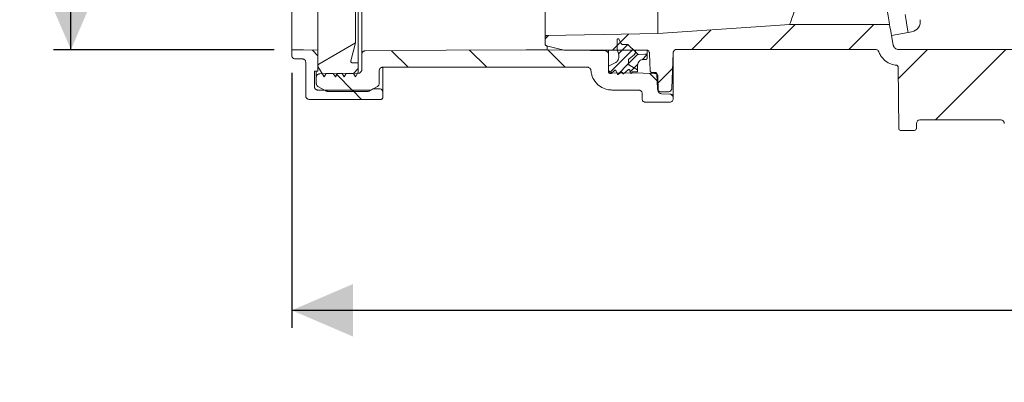
# Model space of a CAD drawing. Units: millimetres. Extents: x 392 to 1238, y 264 to 860.
# Drawn here: x 413 to 694, y 264 to 368 of the extents above; entities that cross this region are included whole.
import ezdxf

# ---------------------------------------------------------------- set-up
doc = ezdxf.new("R2010")
doc.units = ezdxf.units.MM
doc.header["$LTSCALE"] = 5
doc.layers.add('MAßLINIE_MAßZEICHNUNGEN', color=7, linetype='Continuous')
doc.styles.add('SLDTEXTSTYLE0', font='TXT', dxfattribs={"width": 0.7})
doc.dimstyles.new('SLDDIMSTYLE0', dxfattribs={"dimtxt": 26.458333, "dimasz": 17.5, "dimexe": 0, "dimexo": 0.0625, "dimgap": 6.614583, "dimtad": 0, "dimdec": 0, "dimrnd": 1e-09, "dimzin": 12, "dimdsep": 46, "dimtxsty": 'SLDTEXTSTYLE0', "dimsah": 1, "dimcen": 0.09, "dimadec": 0, "dimazin": 3, "dimtfac": 1, "dimtdec": 0, "dimtofl": 0, "dimtmove": 0, "dimatfit": 3, "dimfxl": 0, "dimfrac": 2, "dimtolj": 1, "dimtzin": 12, "dimarcsym": 0})

# ---------------------------------------------------------------- blocks, each defined once
blk = doc.blocks.new('SW_HATCH_0')
at = {"color": 0, "linetype": 'Continuous', "lineweight": 18}
for p, q in [((-2.69, -137.39), (-9.85, -144.56)), ((19.76, -137.39), (12.6, -144.56)), ((-73.23, -140.58), (-74.19, -141.54)), ((-50.38, -140.18), (-54.91, -144.71)), ((-26.71, -138.96), (-32.3, -144.56)), ((-52.65, -142.46), (-53.57, -143.37)), ((-50.54, -143.14), (-53.2, -145.81)), ((-140.66, -144.73), (-139.07, -146.33)), ((-118.04, -144.9), (-113.31, -149.63)), ((-95.74, -144.75), (-90.86, -149.63)), ((-73.41, -144.63), (-68.41, -149.63)), ((-49.11, -144.52), (-55.86, -151.28)), ((-47.71, -145.93), (-50.37, -148.59)), ((-45.08, -146.11), (-46.44, -147.46)), ((35.05, -144.56), (26.69, -152.91)), ((57.5, -144.56), (37.4, -164.66)), ((-50.37, -148.59), (-53.43, -151.66)), ((-47.7, -148.73), (-48.77, -149.8)), ((-133.96, -151.43), (-128.89, -156.5)), ((-127.57, -150.02), (-128.93, -151.38)), ((-48.77, -149.8), (-49.9, -150.93)), ((-44.23, -151.36), (-41.93, -153.66)), ((-37.76, -150.01), (-42.14, -154.4)), ((-129.24, -156.15), (-126.59, -158.8)), ((-38.27, -157.31), (-37.63, -157.96))]:
    blk.add_line(p, q, dxfattribs=at)
blk = doc.blocks.new('_D_2')
at = {"layer": 'MAßLINIE_MAßZEICHNUNGEN', "color": 7}
for p, q in [((541.24, 645.71), (422.69, 645.71)), ((427.69, 645.71), (427.69, 539.17)), ((427.69, 359.2), (427.69, 482.43)), ((485.78, 359.2), (422.69, 359.2))]:
    blk.add_line(p, q, dxfattribs=at)
for points in [[(427.69, 645.71), (420.19, 628.21), (435.19, 628.21)], [(427.69, 359.2), (435.19, 376.7), (420.19, 376.7)]]:
    blk.add_solid(points, dxfattribs=at)
at = {"layer": 'MAßLINIE_MAßZEICHNUNGEN', "color": 7, "insert": (413.52, 482.43), "char_height": 26.458, "attachment_point": 1, "rotation": 90, "style": 'SLDTEXTSTYLE0'}
blk.add_mtext('287', dxfattribs=at)
blk = doc.blocks.new('_D_4')
at = {"layer": 'MAßLINIE_MAßZEICHNUNGEN', "color": 7}
for p, q in [((490.78, 352.59), (490.78, 279.8)), ((1013.44, 350.26), (1013.44, 279.8)), ((490.78, 284.8), (738.57, 284.8)), ((1013.44, 284.8), (797.91, 284.8))]:
    blk.add_line(p, q, dxfattribs=at)
for points in [[(490.78, 284.8), (508.28, 277.3), (508.28, 292.3)], [(1013.44, 284.8), (995.94, 292.3), (995.94, 277.3)]]:
    blk.add_solid(points, dxfattribs=at)
at = {"layer": 'MAßLINIE_MAßZEICHNUNGEN', "color": 7, "insert": (738.57, 298.97), "char_height": 26.458, "attachment_point": 1, "style": 'SLDTEXTSTYLE0'}
blk.add_mtext('523', dxfattribs=at)

msp = doc.modelspace()

# ---------------------------------------------------------------- linework, layer by layer
at = {"color": 7, "linetype": 'Continuous', "lineweight": 18}
for p, q in [((509.78, 523.95), (509.78, 355.46)), ((510.78, 357.88), (510.78, 521.53)), ((490.78, 520.2), (490.78, 359.2)), ((498.28, 359.07), (498.28, 520.34)), ((509.03, 518.2), (509.03, 361.21)), ((563.15, 362.74), (563.15, 516.68)), ((595.33, 515.63), (595.33, 363.8)), ((661.57, 366.44), (633.06, 366.44)), ((662.13, 363.25), (666.91, 364.09)), ((662.16, 363.25), (662.65, 360.52)), ((666.9, 364.14), (667.89, 364.31)), ((509.03, 361.21), (498.53, 355.1)), ((507.67, 356.08), (509.03, 361.21)), ((563.15, 362.74), (563.15, 360.86)), ((567.8, 359.23), (563.53, 360.37)), ((563.78, 359.21), (563.78, 360.21)), ((583.78, 359.39), (583.78, 362.11)), ((584.25, 362.22), (584.9, 360.97)), ((585.36, 360.71), (586.57, 360.75)), ((586.94, 360.6), (588.98, 358.57)), ((490.78, 359.2), (490.78, 357.59)), ((498.28, 359.07), (498.28, 353.11)), ((510.78, 357.88), (510.78, 353.51)), ((592, 359.12), (568.58, 359.12)), ((581.28, 359.12), (581.28, 357.92)), ((581.28, 353.66), (581.28, 357.92)), ((584.21, 357.78), (583.78, 359.39)), ((588.59, 357.75), (587.17, 356.64)), ((587.17, 356.64), (588.59, 357.75)), ((588.98, 359.12), (588.98, 358.57)), ((588.98, 358.57), (589.52, 358.02)), ((592.28, 358.92), (592.28, 357.65)), ((592.28, 357.65), (592.28, 356.76)), ((593, 358.15), (593.17, 353.23)), ((599.39, 348.18), (599.74, 358.31)), ((599.78, 358.17), (599.78, 345.57)), ((657.56, 359.28), (600.74, 359.28)), ((664.13, 359.28), (721.44, 359.28)), ((491.78, 356.59), (493.78, 356.59)), ((494.78, 355.59), (494.78, 346.03)), ((498.28, 354.67), (498.28, 354.46)), ((498.28, 354.46), (500.01, 351.46)), ((509.78, 355.46), (508.16, 355.46)), ((509.78, 352.8), (509.78, 355.46)), ((581.28, 354.51), (583.18, 355.48)), ((581.28, 352.96), (581.28, 354.51)), ((586.98, 356.24), (586.98, 355.25)), ((587.23, 354.82), (589.58, 353.46)), ((589.58, 353.46), (587.23, 354.82)), ((589.58, 354.66), (589.58, 353.46)), ((591.98, 356.46), (591.38, 356.46)), ((498.28, 353.11), (497.28, 353.11)), ((497.28, 348.68), (497.28, 353.11)), ((497.78, 351.32), (497.78, 353.11)), ((500.01, 351.46), (500.59, 352.46)), ((500.59, 352.46), (502.66, 352.46)), ((502.66, 352.46), (503.24, 351.46)), ((503.24, 351.46), (503.81, 352.46)), ((503.81, 352.46), (505.16, 352.46)), ((505.16, 352.46), (505.74, 351.46)), ((505.74, 351.46), (506.31, 352.46)), ((506.31, 352.46), (508.43, 352.46)), ((508.43, 352.46), (509, 351.46)), ((509, 351.46), (509.78, 352.8)), ((515.78, 349.61), (515.78, 353.21)), ((516.78, 354.21), (516.78, 347.08)), ((516.78, 354.21), (575.28, 354.21)), ((582.03, 352.46), (581.78, 352.46)), ((583.09, 353.35), (582.03, 352.46)), ((583.81, 352.28), (583.41, 353.27)), ((584.91, 352.8), (584.11, 352.2)), ((585.27, 352.47), (585.23, 352.68)), ((587.01, 353.54), (585.6, 352.36)), ((587.51, 352.61), (587.33, 353.43)), ((588.06, 352.85), (587.87, 352.55)), ((589.58, 352.9), (588.14, 352.9)), ((589.58, 353.46), (589.58, 352.9)), ((593.68, 352.74), (594.6, 352.74)), ((595.1, 352.25), (595.24, 348.18)), ((663.99, 354.29), (664.21, 336.64)), ((497.78, 351.32), (497.78, 349.61)), ((595.44, 347.64), (595.4, 351.46)), ((498.28, 348.74), (500.49, 347.46)), ((513.28, 347.68), (498.28, 347.68)), ((500.99, 347.33), (512.56, 347.33)), ((513.06, 347.46), (515.28, 348.74)), ((513.97, 348.08), (513.28, 347.68)), ((515.78, 348.08), (513.97, 348.08)), ((516.78, 345.53), (516.78, 347.08)), ((582.26, 347.71), (589.87, 347.71)), ((590.87, 346.71), (590.87, 345.21)), ((596.25, 347.21), (598.38, 347.21)), ((596.41, 346.65), (598.81, 346.56)), ((495.78, 345.03), (516.28, 345.03)), ((598.78, 344.21), (591.87, 344.21)), ((599.78, 345.57), (599.78, 345.21)), ((669.25, 338.18), (669.23, 336.64)), ((670.25, 339.17), (693.35, 339.17)), ((668.72, 336.15), (664.72, 336.15))]:
    msp.add_line(p, q, dxfattribs=at)
at = {"color": 7, "linetype": 'Continuous', "lineweight": 18, "flags": 128}
for points in [[(662.13, 363.25), (662.12, 363.34), (662.04, 363.78), (661.9, 364.56), (661.7, 365.68), (661.45, 367.13), (661.13, 368.92), (660.76, 371.02), (660.34, 373.44), (659.86, 376.15), (659.33, 379.16), (658.75, 382.43), (658.13, 385.96), (657.46, 389.73), (656.76, 393.71), (656.02, 397.91), (655.25, 402.28), (654.45, 406.82), (653.63, 411.49), (652.78, 416.29), (651.92, 421.17), (651.04, 426.13), (650.16, 431.14), (649.27, 436.17)], [(666.91, 364.09), (666.9, 364.13), (666.84, 364.48), (666.72, 365.17), (666.54, 366.21), (666.29, 367.58), (665.99, 369.29)], [(633.06, 366.44), (626.13, 365.95), (595.33, 363.8)], [(595.33, 363.8), (579.82, 363.53), (563.65, 363.25)], [(498.28, 359.07), (494.18, 359.14), (490.78, 359.2)], [(557.78, 359.2), (534.92, 359.04), (511.77, 358.88)], [(563.78, 359.21), (560.8, 359.2), (557.78, 359.2)], [(580.29, 358.92), (571.69, 359.07), (563.78, 359.21)], [(589.89, 357.87), (591.64, 357.93), (591.97, 357.94)], [(509.79, 352.51), (504.66, 352.42), (498.76, 352.32)], [(594.42, 352.45), (591.2, 352.51), (582.26, 352.66)]]:
    msp.add_lwpolyline(points, dxfattribs=at)
at = {"color": 7, "linetype": 'Continuous', "lineweight": 18}
msp.add_arc((667.36, 367.27), 3, 280, 10, dxfattribs=at)
for centre, major_axis, ratio, start_param, end_param in [((670.25, 338.17), (-0.574, 0.826), 0.999774, 5.676088, 7.23433), ((693.35, 338.17), (0.574, 0.826), 0.999774, 5.332041, 6.890283), ((664.72, 336.65), (0.503, 0), 0.999924, 3.153934, 4.712389), ((668.72, 336.65), (-0.503, 0), 0.999924, 1.570796, 3.129252)]:
    msp.add_ellipse(centre, major_axis=major_axis, ratio=ratio, start_param=start_param, end_param=end_param, dxfattribs=at)
for points, knots in [([(633.06, 366.44), (633.09, 366.52), (633.14, 366.68), (633.53, 367.77), (634.19, 369.58), (635.19, 372.21), (636.51, 375.53), (638.18, 379.5), (640.2, 384.02), (642.82, 389.51), (646.15, 396.01), (649.02, 401.04), (650.46, 403.55)], [0, 0, 0, 0, 0.086984, 0.173968, 0.270473, 0.367287, 0.463789, 0.559801, 0.656121, 0.752149, 0.876057, 1, 1, 1, 1]), ([(563.15, 362.74), (563.16, 362.8), (563.17, 362.89), (563.23, 363.02), (563.32, 363.13), (563.47, 363.22), (563.59, 363.25), (563.64, 363.25), (563.65, 363.25)], [0, 0, 0, 0, 0.203496, 0.33936, 0.556433, 0.773505, 0.99057, 1, 1, 1, 1]), ([(563.53, 360.37), (563.48, 360.39), (563.4, 360.42), (563.29, 360.5), (563.2, 360.62), (563.16, 360.76), (563.15, 360.84), (563.15, 360.86)], [0, 0, 0, 0, 0.220599, 0.381701, 0.639141, 0.896575, 1, 1, 1, 1]), ([(583.78, 362.11), (583.78, 362.13), (583.78, 362.18), (583.82, 362.25), (583.88, 362.31), (583.96, 362.35), (584.04, 362.36), (584.13, 362.34), (584.19, 362.3), (584.23, 362.26), (584.24, 362.23), (584.25, 362.22)], [0, 0, 0, 0, 0.107727, 0.23441, 0.361096, 0.487772, 0.614452, 0.741125, 0.867802, 0.947083, 1, 1, 1, 1]), ([(584.9, 360.97), (584.93, 360.93), (584.98, 360.85), (585.09, 360.76), (585.22, 360.71), (585.32, 360.71), (585.36, 360.71)], [0, 0, 0, 0, 0.292934, 0.480317, 0.77967, 1, 1, 1, 1]), ([(586.57, 360.75), (586.59, 360.75), (586.65, 360.75), (586.77, 360.72), (586.87, 360.67), (586.92, 360.62), (586.94, 360.6)], [0, 0, 0, 0, 0.1767836, 0.4336444, 0.8440736, 1, 1, 1, 1]), ([(664.13, 359.28), (663.96, 359.29), (663.62, 359.33), (663.17, 359.59), (662.83, 359.97), (662.69, 360.31), (662.65, 360.5), (662.65, 360.52)], [0, 0, 0, 0, 0.2415799, 0.4831606, 0.7247424, 0.9663314, 1, 1, 1, 1]), ([(490.78, 357.59), (490.78, 357.54), (490.79, 357.38), (490.88, 357.11), (491.09, 356.84), (491.37, 356.65), (491.62, 356.59), (491.75, 356.59), (491.78, 356.59)], [0, 0, 0, 0, 0.097993, 0.312651, 0.52731, 0.741966, 0.956622, 1, 1, 1, 1]), ([(510.78, 357.88), (510.78, 357.88), (510.78, 358), (510.81, 358.19), (510.94, 358.45), (511.14, 358.68), (511.44, 358.84), (511.66, 358.87), (511.77, 358.88)], [0, 0, 0, 0, 0.009981, 0.225608, 0.360579, 0.576204, 0.791826, 1, 1, 1, 1]), ([(568.58, 359.12), (568.57, 359.12), (568.35, 359.13), (568.09, 359.15), (567.84, 359.22), (567.8, 359.23)], [0, 0, 0, 0, 0.0301131, 0.8340148, 1, 1, 1, 1]), ([(580.29, 358.92), (580.33, 358.92), (580.48, 358.91), (580.73, 358.83), (580.98, 358.65), (581.16, 358.42), (581.26, 358.18), (581.27, 357.99), (581.28, 357.92)], [0, 0, 0, 0, 0.070715, 0.287664, 0.504612, 0.640397, 0.857354, 1, 1, 1, 1]), ([(583.18, 355.48), (583.32, 355.56), (583.57, 355.71), (583.93, 356.09), (584.21, 356.61), (584.31, 357.23), (584.24, 357.62), (584.21, 357.78)], [0, 0, 0, 0, 0.169384, 0.324281, 0.571785, 0.819289, 1, 1, 1, 1]), ([(588.98, 358.57), (588.98, 358.56), (588.98, 358.45), (588.95, 358.26), (588.83, 357.99), (588.7, 357.84), (588.6, 357.76), (588.59, 357.75)], [0, 0, 0, 0, 0.0083287, 0.3680945, 0.5932816, 0.9530381, 1, 1, 1, 1]), ([(588.59, 357.75), (588.64, 357.79), (588.73, 357.87), (588.87, 358.06), (588.97, 358.31), (588.97, 358.49), (588.98, 358.57)], [0, 0, 0, 0, 0.182448, 0.407377, 0.766775, 1, 1, 1, 1]), ([(589.52, 358.02), (589.54, 358.01), (589.58, 357.97), (589.67, 357.91), (589.79, 357.87), (589.87, 357.87), (589.89, 357.87)], [0, 0, 0, 0, 0.1438687, 0.4007649, 0.8111931, 1, 1, 1, 1]), ([(591.97, 357.94), (591.97, 357.94), (592.01, 357.95), (592.08, 357.93), (592.17, 357.88), (592.23, 357.81), (592.27, 357.73), (592.28, 357.68), (592.28, 357.65), (592.28, 357.65)], [0, 0, 0, 0, 0.027075, 0.237073, 0.447058, 0.65705, 0.788489, 0.998493, 1, 1, 1, 1]), ([(592, 359.12), (592.02, 359.12), (592.16, 359.12), (592.41, 359.06), (592.66, 358.89), (592.85, 358.67), (592.97, 358.43), (592.99, 358.23), (593, 358.15)], [0, 0, 0, 0, 0.048503, 0.267936, 0.487372, 0.62471, 0.844156, 1, 1, 1, 1]), ([(599.74, 358.31), (599.74, 358.31), (599.74, 358.43), (599.79, 358.62), (599.93, 358.88), (600.14, 359.1), (600.43, 359.25), (600.65, 359.27), (600.74, 359.28)], [0, 0, 0, 0, 0.0132814, 0.2327956, 0.3701888, 0.5896949, 0.8092008, 1, 1, 1, 1]), ([(657.56, 359.28), (657.67, 359.26), (657.9, 359.24), (658.2, 359.07), (658.4, 358.85), (658.47, 358.69), (658.5, 358.63)], [0, 0, 0, 0, 0.279688, 0.559376, 0.839066, 1, 1, 1, 1]), ([(663.54, 354.78), (663.07, 354.86), (661.92, 355.06), (660.3, 355.99), (659.09, 357.3), (658.66, 358.27), (658.5, 358.63)], [0, 0, 0, 0, 0.2165, 0.520724, 0.824952, 1, 1, 1, 1]), ([(493.78, 356.59), (493.86, 356.58), (494.02, 356.57), (494.27, 356.47), (494.51, 356.3), (494.7, 356.01), (494.77, 355.76), (494.78, 355.62), (494.78, 355.59)], [0, 0, 0, 0, 0.165364, 0.299656, 0.514227, 0.728792, 0.943367, 1, 1, 1, 1]), ([(498.53, 355.1), (498.51, 355.09), (498.45, 355.06), (498.38, 354.98), (498.31, 354.85), (498.28, 354.75), (498.28, 354.68), (498.28, 354.67)], [0, 0, 0, 0, 0.080061, 0.40271, 0.604648, 0.927309, 1, 1, 1, 1]), ([(508.16, 355.46), (508.14, 355.46), (508.07, 355.46), (507.97, 355.49), (507.84, 355.56), (507.73, 355.67), (507.66, 355.83), (507.65, 355.97), (507.67, 356.05), (507.67, 356.08)], [0, 0, 0, 0, 0.049611, 0.233827, 0.349126, 0.533347, 0.717574, 0.901797, 1, 1, 1, 1]), ([(587.17, 356.64), (587.13, 356.6), (587.07, 356.54), (587, 356.41), (586.98, 356.31), (586.98, 356.25), (586.98, 356.24)], [0, 0, 0, 0, 0.348699, 0.581105, 0.952416, 1, 1, 1, 1]), ([(586.98, 356.24), (586.98, 356.27), (586.98, 356.33), (587.02, 356.45), (587.08, 356.56), (587.15, 356.61), (587.17, 356.64)], [0, 0, 0, 0, 0.187434, 0.419623, 0.790606, 1, 1, 1, 1]), ([(586.98, 355.25), (586.98, 355.24), (586.98, 355.17), (587, 355.07), (587.08, 354.94), (587.15, 354.86), (587.21, 354.83), (587.23, 354.82)], [0, 0, 0, 0, 0.069279, 0.391752, 0.593587, 0.91605, 1, 1, 1, 1]), ([(587.23, 354.82), (587.2, 354.84), (587.14, 354.88), (587.05, 354.98), (586.99, 355.1), (586.98, 355.21), (586.98, 355.25)], [0, 0, 0, 0, 0.205333, 0.407094, 0.729472, 1, 1, 1, 1]), ([(591.38, 356.46), (591.35, 356.46), (591.11, 356.45), (590.68, 356.35), (590.22, 356.07), (589.87, 355.68), (589.63, 355.21), (589.59, 354.83), (589.58, 354.66)], [0, 0, 0, 0, 0.032373, 0.246984, 0.461596, 0.595913, 0.810534, 1, 1, 1, 1]), ([(592.28, 356.76), (592.28, 356.73), (592.27, 356.68), (592.24, 356.6), (592.19, 356.53), (592.11, 356.48), (592.03, 356.46), (591.99, 356.46), (591.98, 356.46)], [0, 0, 0, 0, 0.144552, 0.359094, 0.493383, 0.707916, 0.922459, 1, 1, 1, 1]), ([(663.54, 354.78), (663.6, 354.77), (663.71, 354.75), (663.85, 354.65), (663.95, 354.51), (663.99, 354.38), (663.99, 354.3), (663.99, 354.29)], [0, 0, 0, 0, 0.230922, 0.461845, 0.692751, 0.923644, 1, 1, 1, 1]), ([(497.78, 351.32), (497.78, 351.34), (497.78, 351.46), (497.82, 351.66), (497.96, 351.92), (498.17, 352.14), (498.46, 352.29), (498.66, 352.31), (498.76, 352.32)], [0, 0, 0, 0, 0.029994, 0.247016, 0.382854, 0.599871, 0.816891, 1, 1, 1, 1]), ([(510.78, 353.51), (510.78, 353.5), (510.78, 353.38), (510.73, 353.15), (510.58, 352.89), (510.36, 352.69), (510.11, 352.55), (509.89, 352.52), (509.79, 352.51)], [0, 0, 0, 0, 0.018948, 0.235997, 0.453047, 0.5889, 0.805941, 1, 1, 1, 1]), ([(515.78, 353.21), (515.78, 353.22), (515.78, 353.35), (515.82, 353.54), (515.96, 353.81), (516.17, 354.02), (516.46, 354.18), (516.68, 354.2), (516.78, 354.21)], [0, 0, 0, 0, 0.028353, 0.242983, 0.377324, 0.59195, 0.806577, 1, 1, 1, 1]), ([(575.28, 354.21), (575.28, 354.21), (575.39, 354.21), (575.61, 354.17), (575.88, 354.02), (576.09, 353.81), (576.23, 353.57), (576.26, 353.37), (576.27, 353.28)], [0, 0, 0, 0, 0.000244, 0.225101, 0.449953, 0.590679, 0.815543, 1, 1, 1, 1]), ([(582.26, 347.71), (582.11, 347.71), (581.29, 347.73), (579.81, 348.1), (578.31, 349.09), (577.15, 350.42), (576.47, 351.8), (576.33, 352.87), (576.27, 353.28)], [0, 0, 0, 0, 0.049443, 0.27422, 0.498999, 0.63968, 0.864466, 1, 1, 1, 1]), ([(582.26, 352.66), (582.23, 352.66), (582.09, 352.67), (581.88, 352.73), (581.63, 352.89), (581.42, 353.11), (581.3, 353.39), (581.28, 353.58), (581.28, 353.66)], [0, 0, 0, 0, 0.058393, 0.275356, 0.411145, 0.628117, 0.845087, 1, 1, 1, 1]), ([(581.78, 352.46), (581.76, 352.46), (581.69, 352.46), (581.58, 352.49), (581.46, 352.56), (581.35, 352.67), (581.29, 352.82), (581.28, 352.91), (581.28, 352.96)], [0, 0, 0, 0, 0.0632031, 0.2777548, 0.4120398, 0.6266034, 0.8411618, 1, 1, 1, 1]), ([(583.41, 353.27), (583.41, 353.27), (583.4, 353.3), (583.37, 353.33), (583.33, 353.37), (583.27, 353.39), (583.21, 353.4), (583.14, 353.38), (583.11, 353.36), (583.09, 353.35)], [0, 0, 0, 0, 0.023161, 0.202056, 0.314035, 0.492926, 0.671819, 0.85071, 1, 1, 1, 1]), ([(584.11, 352.2), (584.11, 352.19), (584.09, 352.18), (584.06, 352.16), (584, 352.15), (583.93, 352.16), (583.87, 352.19), (583.83, 352.24), (583.81, 352.27), (583.81, 352.28)], [0, 0, 0, 0, 0.040007, 0.155225, 0.339337, 0.523442, 0.707551, 0.891649, 1, 1, 1, 1]), ([(585.23, 352.68), (585.23, 352.68), (585.22, 352.71), (585.2, 352.75), (585.17, 352.79), (585.12, 352.82), (585.05, 352.84), (584.98, 352.83), (584.94, 352.81), (584.92, 352.8), (584.91, 352.8)], [0, 0, 0, 0, 0.031515, 0.199625, 0.304835, 0.472942, 0.641047, 0.809142, 0.977245, 1, 1, 1, 1]), ([(585.6, 352.36), (585.59, 352.36), (585.57, 352.34), (585.54, 352.32), (585.48, 352.31), (585.41, 352.32), (585.35, 352.35), (585.3, 352.4), (585.28, 352.44), (585.27, 352.47), (585.27, 352.47)], [0, 0, 0, 0, 0.048128, 0.150771, 0.314745, 0.478724, 0.642695, 0.806666, 0.970655, 1, 1, 1, 1]), ([(587.33, 353.43), (587.33, 353.43), (587.33, 353.46), (587.31, 353.5), (587.27, 353.54), (587.22, 353.57), (587.15, 353.59), (587.08, 353.58), (587.04, 353.56), (587.01, 353.54), (587.01, 353.54)], [0, 0, 0, 0, 0.033424, 0.197412, 0.300045, 0.464024, 0.628004, 0.791977, 0.955948, 1, 1, 1, 1]), ([(587.87, 352.55), (587.86, 352.54), (587.85, 352.52), (587.81, 352.48), (587.75, 352.46), (587.68, 352.45), (587.62, 352.47), (587.56, 352.51), (587.52, 352.56), (587.51, 352.6), (587.51, 352.61)], [0, 0, 0, 0, 0.088749, 0.177538, 0.319393, 0.461243, 0.603091, 0.744949, 0.886796, 1, 1, 1, 1]), ([(588.14, 352.9), (588.13, 352.9), (588.12, 352.89), (588.1, 352.89), (588.07, 352.87), (588.06, 352.86), (588.06, 352.85)], [0, 0, 0, 0, 0.212045, 0.41966, 0.751426, 1, 1, 1, 1]), ([(593.68, 352.74), (593.66, 352.74), (593.59, 352.74), (593.48, 352.77), (593.35, 352.85), (593.25, 352.96), (593.19, 353.1), (593.18, 353.19), (593.17, 353.23)], [0, 0, 0, 0, 0.063062, 0.282477, 0.419807, 0.639231, 0.85866, 1, 1, 1, 1]), ([(594.42, 352.45), (594.53, 352.44), (594.76, 352.41), (595.06, 352.23), (595.28, 351.98), (595.39, 351.7), (595.4, 351.53), (595.4, 351.46)], [0, 0, 0, 0, 0.218505, 0.437009, 0.655515, 0.874023, 1, 1, 1, 1]), ([(594.6, 352.74), (594.61, 352.74), (594.67, 352.74), (594.79, 352.71), (594.92, 352.63), (595.02, 352.52), (595.08, 352.4), (595.1, 352.3), (595.1, 352.25)], [0, 0, 0, 0, 0.035154, 0.25461, 0.474067, 0.611422, 0.83088, 1, 1, 1, 1]), ([(498.28, 348.74), (498.21, 348.79), (498.09, 348.87), (497.92, 349.07), (497.8, 349.32), (497.78, 349.52), (497.78, 349.61)], [0, 0, 0, 0, 0.227072, 0.428379, 0.750028, 1, 1, 1, 1]), ([(515.78, 349.61), (515.78, 349.59), (515.77, 349.46), (515.73, 349.26), (515.59, 349), (515.43, 348.84), (515.31, 348.76), (515.28, 348.74)], [0, 0, 0, 0, 0.049, 0.370761, 0.572158, 0.893907, 1, 1, 1, 1]), ([(494.78, 346.03), (494.78, 345.98), (494.79, 345.81), (494.88, 345.54), (495.1, 345.27), (495.39, 345.09), (495.63, 345.03), (495.76, 345.03), (495.78, 345.03)], [0, 0, 0, 0, 0.105742, 0.320411, 0.535071, 0.74973, 0.964396, 1, 1, 1, 1]), ([(498.28, 347.68), (498.19, 347.69), (498, 347.7), (497.71, 347.83), (497.46, 348.07), (497.31, 348.36), (497.29, 348.58), (497.28, 348.68)], [0, 0, 0, 0, 0.159845, 0.374505, 0.589174, 0.803844, 1, 1, 1, 1]), ([(500.99, 347.33), (500.94, 347.33), (500.81, 347.34), (500.64, 347.39), (500.53, 347.44), (500.49, 347.46)], [0, 0, 0, 0, 0.308698, 0.71061, 1, 1, 1, 1]), ([(513.06, 347.46), (513.02, 347.44), (512.88, 347.37), (512.7, 347.33), (512.58, 347.33), (512.56, 347.33)], [0, 0, 0, 0, 0.289991, 0.933401, 1, 1, 1, 1]), ([(516.78, 347.08), (516.77, 347.17), (516.76, 347.36), (516.62, 347.65), (516.42, 347.87), (516.16, 348.02), (515.95, 348.08), (515.81, 348.08), (515.78, 348.08)], [0, 0, 0, 0, 0.161469, 0.376037, 0.590606, 0.724902, 0.939462, 1, 1, 1, 1]), ([(589.87, 347.71), (589.98, 347.69), (590.2, 347.67), (590.5, 347.5), (590.7, 347.28), (590.83, 347.01), (590.87, 346.83), (590.87, 346.71), (590.87, 346.71)], [0, 0, 0, 0, 0.214056, 0.428733, 0.643417, 0.77778, 0.992469, 1, 1, 1, 1]), ([(596.25, 347.21), (596.14, 347.22), (595.92, 347.24), (595.66, 347.39), (595.44, 347.59), (595.29, 347.85), (595.26, 348.07), (595.24, 348.18)], [0, 0, 0, 0, 0.20936, 0.428893, 0.56629, 0.785837, 1, 1, 1, 1]), ([(596.41, 346.65), (596.3, 346.66), (596.07, 346.69), (595.78, 346.88), (595.56, 347.14), (595.46, 347.41), (595.45, 347.58), (595.44, 347.64)], [0, 0, 0, 0, 0.221003, 0.442008, 0.663017, 0.884025, 1, 1, 1, 1]), ([(599.39, 348.18), (599.38, 348.17), (599.38, 348.05), (599.32, 347.81), (599.16, 347.56), (598.94, 347.36), (598.68, 347.23), (598.47, 347.22), (598.38, 347.21)], [0, 0, 0, 0, 0.020326, 0.2398199, 0.4593158, 0.5966974, 0.8161858, 1, 1, 1, 1]), ([(598.81, 346.56), (598.89, 346.56), (599.09, 346.54), (599.33, 346.41), (599.55, 346.22), (599.71, 345.97), (599.77, 345.72), (599.78, 345.59), (599.78, 345.57)], [0, 0, 0, 0, 0.158588, 0.378028, 0.515369, 0.734815, 0.954264, 1, 1, 1, 1]), ([(516.28, 345.03), (516.28, 345.03), (516.34, 345.03), (516.46, 345.06), (516.61, 345.14), (516.72, 345.28), (516.77, 345.41), (516.78, 345.5), (516.78, 345.53)], [0, 0, 0, 0, 0.022963, 0.237628, 0.452293, 0.666951, 0.881628, 1, 1, 1, 1]), ([(591.87, 344.21), (591.77, 344.21), (591.57, 344.23), (591.31, 344.36), (591.09, 344.55), (590.93, 344.8), (590.87, 345.05), (590.87, 345.18), (590.87, 345.21)], [0, 0, 0, 0, 0.178972, 0.393563, 0.527866, 0.742463, 0.957059, 1, 1, 1, 1]), ([(599.78, 345.21), (599.77, 345.12), (599.76, 344.92), (599.64, 344.68), (599.45, 344.45), (599.2, 344.28), (598.95, 344.21), (598.81, 344.21), (598.78, 344.21)], [0, 0, 0, 0, 0.16143, 0.375996, 0.510293, 0.724855, 0.939417, 1, 1, 1, 1])]:
    msp.add_open_spline(points, degree=3, knots=knots, dxfattribs=at)

# ---------------------------------------------------------------- block references
msp.add_blockref('SW_HATCH_0', (637.34, 503.83), dxfattribs=at)

# ---------------------------------------------------------------- dimensions: what is measured, and where the dimension line sits
at = {"layer": 'MAßLINIE_MAßZEICHNUNGEN', "color": 7}
dim = msp.add_linear_dim(base=(427.69, 359.2), p1=(546.24, 645.71), p2=(490.78, 359.2), angle=90, dimstyle='SLDDIMSTYLE0', dxfattribs=at)
dim.commit()
dim.dimension.update_dxf_attribs({"geometry": '_D_2', "text_midpoint": (427.69, 510.8), "dimtype": 160})
dim = msp.add_linear_dim(base=(1013.44, 284.8), p1=(490.78, 357.59), p2=(1013.44, 355.26), dimstyle='SLDDIMSTYLE0', dxfattribs=at)
dim.commit()
dim.dimension.update_dxf_attribs({"geometry": '_D_4', "text_midpoint": (768.24, 284.8), "dimtype": 160})

doc.saveas('drawing.dxf')
